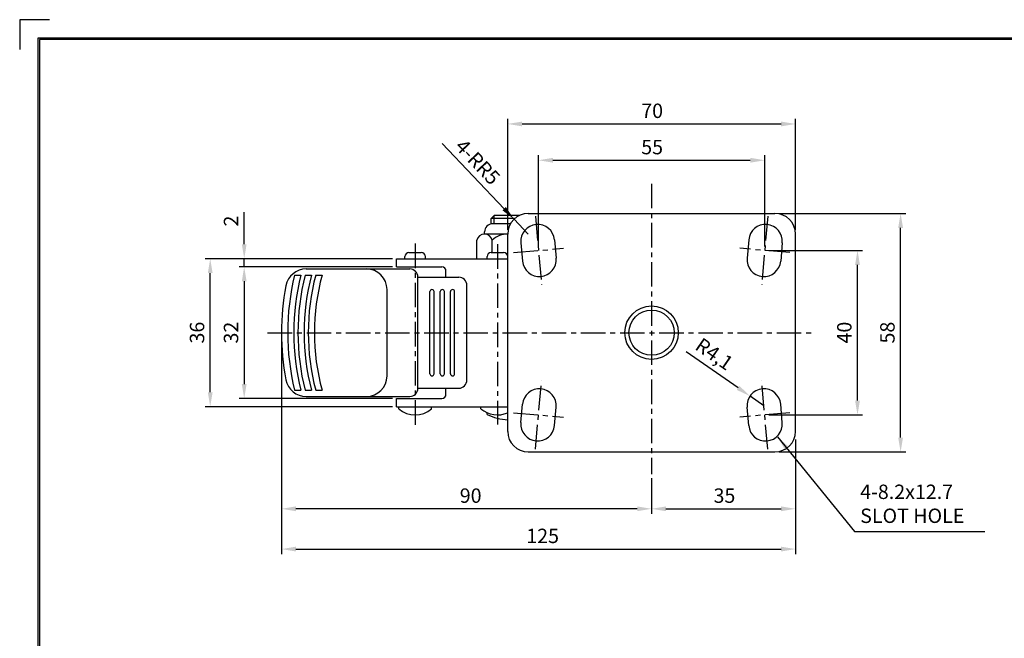
# Model space of a CAD drawing. Extents: x 5917 to 6397, y 2710 to 3041.
# Drawn here: x 5917 to 6156, y 2890 to 3041 of the extents above; entities that cross this region are included whole.
import ezdxf

# ---------------------------------------------------------------- set-up
doc = ezdxf.new("R2010")
doc.units = 0
doc.header["$LTSCALE"] = 0.25
doc.linetypes.add('CENTER', pattern=[50.8, 31.75, -6.35, 6.35, -6.35])
doc.layers.get('DEFPOINTS').update_dxf_attribs({"linetype": 'CONTINUOUS'})
for name, color, linetype in [('CENTER', 4, 'CENTER'), ('DIM', 3, 'CONTINUOUS'), ('LINE', 7, 'CONTINUOUS'), ('TITLE', 7, 'CONTINUOUS')]:
    doc.layers.add(name, color=color, linetype=linetype)
doc.dimstyles.new('ISO-25', dxfattribs={"dimscale": 0, "dimtxt": 3.5, "dimasz": 3.5, "dimexe": 1.25, "dimexo": 1, "dimgap": 1, "dimtad": 1, "dimdec": 4, "dimtxsty": 'STANDARD', "dimcen": 2.5, "dimazin": 3, "dimtfac": 1, "dimtdec": 4, "dimtmove": 0, "dimatfit": 3})

# ---------------------------------------------------------------- blocks, each defined once
blk = doc.blocks.new('*D4')
at = {"layer": 'DEFPOINTS', "color": 0, "ltscale": 0.25}
for p in [(6105.58, 2939.37), (6070.58, 2929.96), (6105.58, 2921.53)]:
    blk.add_point(p, dxfattribs=at)
at = {"layer": 'DIM', "color": 0, "ltscale": 0.25}
for p, q in [((6105.58, 2938.37), (6105.58, 2920.28)), ((6070.58, 2928.96), (6070.58, 2920.28)), ((6074.08, 2921.53), (6102.08, 2921.53))]:
    blk.add_line(p, q, dxfattribs=at)
for points in [[(6074.08, 2922.11), (6074.08, 2920.95), (6070.58, 2921.53)], [(6102.08, 2922.11), (6102.08, 2920.95), (6105.58, 2921.53)]]:
    blk.add_solid(points, dxfattribs=at)
at = {"layer": 'DIM', "color": 0, "ltscale": 0.25, "insert": (6088.29, 2924.28), "char_height": 3.5, "attachment_point": 5}
blk.add_mtext('35', dxfattribs=at)
blk = doc.blocks.new('*D0')
at = {"layer": 'DEFPOINTS', "color": 0, "ltscale": 0.25}
for p in [(5980.58, 2964.37), (6105.58, 2939.37), (6105.58, 2911.74)]:
    blk.add_point(p, dxfattribs=at)
at = {"layer": 'DIM', "color": 0, "ltscale": 0.25}
for p, q in [((5980.58, 2963.37), (5980.58, 2910.49)), ((6105.58, 2938.37), (6105.58, 2910.49)), ((5984.08, 2911.74), (6102.08, 2911.74))]:
    blk.add_line(p, q, dxfattribs=at)
for points in [[(5984.08, 2912.32), (5984.08, 2911.15), (5980.58, 2911.74)], [(6102.08, 2912.32), (6102.08, 2911.15), (6105.58, 2911.74)]]:
    blk.add_solid(points, dxfattribs=at)
at = {"layer": 'DIM', "color": 0, "ltscale": 0.25, "insert": (6044.08, 2914.49), "char_height": 3.5, "attachment_point": 5}
blk.add_mtext('125', dxfattribs=at)
blk = doc.blocks.new('*D7')
at = {"layer": 'DEFPOINTS', "color": 0, "ltscale": 0.25}
for p in [(6098.08, 3006.31), (6043.08, 2984.37), (6098.08, 2984.37)]:
    blk.add_point(p, dxfattribs=at)
at = {"layer": 'DIM', "color": 0, "ltscale": 0.25}
for p, q in [((6043.08, 2985.37), (6043.08, 3007.56)), ((6098.08, 2985.37), (6098.08, 3007.56)), ((6046.58, 3006.31), (6094.58, 3006.31))]:
    blk.add_line(p, q, dxfattribs=at)
for points in [[(6046.58, 3006.9), (6046.58, 3005.73), (6043.08, 3006.31)], [(6094.58, 3006.9), (6094.58, 3005.73), (6098.08, 3006.31)]]:
    blk.add_solid(points, dxfattribs=at)
at = {"layer": 'DIM', "color": 0, "ltscale": 0.25, "insert": (6070.71, 3009.06), "char_height": 3.5, "attachment_point": 5}
blk.add_mtext('55', dxfattribs=at)
blk = doc.blocks.new('*D8')
at = {"layer": 'DEFPOINTS', "color": 0, "ltscale": 0.25}
for p in [(6105.58, 3015.14), (6035.58, 2988.37), (6105.58, 2988.37)]:
    blk.add_point(p, dxfattribs=at)
at = {"layer": 'DIM', "color": 0, "ltscale": 0.25}
for p, q in [((6035.58, 2989.37), (6035.58, 3016.39)), ((6039.08, 3015.14), (6102.08, 3015.14)), ((6105.58, 2989.37), (6105.58, 3016.39))]:
    blk.add_line(p, q, dxfattribs=at)
for points in [[(6039.08, 3015.72), (6039.08, 3014.56), (6035.58, 3015.14)], [(6102.08, 3015.72), (6102.08, 3014.56), (6105.58, 3015.14)]]:
    blk.add_solid(points, dxfattribs=at)
at = {"layer": 'DIM', "color": 0, "ltscale": 0.25, "insert": (6070.71, 3017.89), "char_height": 3.5, "attachment_point": 5}
blk.add_mtext('70', dxfattribs=at)
blk = doc.blocks.new('*D1')
at = {"layer": 'DEFPOINTS', "color": 0, "ltscale": 0.25}
for p in [(5963.25, 2982.37), (6008.58, 2982.37), (6008.58, 2946.37)]:
    blk.add_point(p, dxfattribs=at)
at = {"layer": 'DIM', "color": 0, "ltscale": 0.25}
for p, q in [((6007.58, 2982.37), (5962, 2982.37)), ((5963.25, 2949.87), (5963.25, 2978.87)), ((6007.58, 2946.37), (5962, 2946.37))]:
    blk.add_line(p, q, dxfattribs=at)
for points in [[(5962.67, 2978.87), (5963.83, 2978.87), (5963.25, 2982.37)], [(5962.67, 2949.87), (5963.83, 2949.87), (5963.25, 2946.37)]]:
    blk.add_solid(points, dxfattribs=at)
at = {"layer": 'DIM', "color": 0, "ltscale": 0.25, "insert": (5960.5, 2964.39), "char_height": 3.5, "attachment_point": 5, "rotation": 90}
blk.add_mtext('36', dxfattribs=at)
blk = doc.blocks.new('*D2')
at = {"layer": 'DEFPOINTS', "color": 0, "ltscale": 0.25}
for p in [(6008.58, 2980.37), (5971.51, 2948.37), (6008.58, 2948.37)]:
    blk.add_point(p, dxfattribs=at)
at = {"layer": 'DIM', "color": 0, "ltscale": 0.25}
for p, q in [((6007.58, 2980.37), (5970.26, 2980.37)), ((5971.51, 2976.87), (5971.51, 2951.87)), ((6007.58, 2948.37), (5970.26, 2948.37))]:
    blk.add_line(p, q, dxfattribs=at)
for points in [[(5970.93, 2976.87), (5972.09, 2976.87), (5971.51, 2980.37)], [(5970.93, 2951.87), (5972.09, 2951.87), (5971.51, 2948.37)]]:
    blk.add_solid(points, dxfattribs=at)
at = {"layer": 'DIM', "color": 0, "ltscale": 0.25, "insert": (5968.76, 2964.39), "char_height": 3.5, "attachment_point": 5, "rotation": 90}
blk.add_mtext('32', dxfattribs=at)
blk = doc.blocks.new('*D10')
at = {"layer": 'DEFPOINTS', "color": 0, "ltscale": 0.25}
for p in [(5980.58, 2964.37), (6070.58, 2929.96), (5980.58, 2921.53)]:
    blk.add_point(p, dxfattribs=at)
at = {"layer": 'DIM', "color": 0, "ltscale": 0.25}
for p, q in [((5980.58, 2963.37), (5980.58, 2920.28)), ((6070.58, 2928.96), (6070.58, 2920.28)), ((6067.08, 2921.53), (5984.08, 2921.53))]:
    blk.add_line(p, q, dxfattribs=at)
for points in [[(5984.08, 2922.11), (5984.08, 2920.95), (5980.58, 2921.53)], [(6067.08, 2922.11), (6067.08, 2920.95), (6070.58, 2921.53)]]:
    blk.add_solid(points, dxfattribs=at)
at = {"layer": 'DIM', "color": 0, "ltscale": 0.25, "insert": (6026.58, 2924.28), "char_height": 3.5, "attachment_point": 5}
blk.add_mtext('90', dxfattribs=at)
blk = doc.blocks.new('*D11')
at = {"layer": 'DEFPOINTS', "color": 0, "ltscale": 0.25}
for p in [(6037.13, 2991.99), (6040.58, 2988.37)]:
    blk.add_point(p, dxfattribs=at)
at = {"layer": 'DIM', "color": 0, "ltscale": 0.25}
for p, q in [((6034.72, 2994.53), (6019.68, 3010.35)), ((6040.58, 2988.37), (6037.13, 2991.99))]:
    blk.add_line(p, q, dxfattribs=at)
blk.add_solid([(6035.15, 2994.93), (6034.3, 2994.13), (6037.13, 2991.99)], dxfattribs=at)
at = {"layer": 'DIM', "color": 0, "ltscale": 0.25, "insert": (6027.99, 3005.6), "char_height": 3.5, "attachment_point": 5, "rotation": 313.5547}
blk.add_mtext('4-RR5', dxfattribs=at)
blk = doc.blocks.new('*D16')
at = {"layer": 'DEFPOINTS', "color": 0, "ltscale": 0.25}
for p in [(6098.08, 2984.37), (6120.65, 2984.37), (6098.08, 2944.37)]:
    blk.add_point(p, dxfattribs=at)
at = {"layer": 'DIM', "color": 0, "ltscale": 0.25}
for p, q in [((6099.08, 2984.37), (6121.9, 2984.37)), ((6120.65, 2947.87), (6120.65, 2980.87)), ((6099.08, 2944.37), (6121.9, 2944.37))]:
    blk.add_line(p, q, dxfattribs=at)
for points in [[(6120.06, 2980.87), (6121.23, 2980.87), (6120.65, 2984.37)], [(6120.06, 2947.87), (6121.23, 2947.87), (6120.65, 2944.37)]]:
    blk.add_solid(points, dxfattribs=at)
at = {"layer": 'DIM', "color": 0, "ltscale": 0.25, "insert": (6117.9, 2964.39), "char_height": 3.5, "attachment_point": 5, "rotation": 90}
blk.add_mtext('40', dxfattribs=at)
blk = doc.blocks.new('*D17')
at = {"layer": 'DEFPOINTS', "color": 0, "ltscale": 0.25}
for p in [(6100.58, 2993.37), (6131.13, 2993.37), (6100.58, 2935.37)]:
    blk.add_point(p, dxfattribs=at)
at = {"layer": 'DIM', "color": 0, "ltscale": 0.25}
for p, q in [((6101.58, 2993.37), (6132.38, 2993.37)), ((6131.13, 2938.87), (6131.13, 2989.87)), ((6101.58, 2935.37), (6132.38, 2935.37))]:
    blk.add_line(p, q, dxfattribs=at)
for points in [[(6130.55, 2989.87), (6131.72, 2989.87), (6131.13, 2993.37)], [(6130.55, 2938.87), (6131.72, 2938.87), (6131.13, 2935.37)]]:
    blk.add_solid(points, dxfattribs=at)
at = {"layer": 'DIM', "color": 0, "ltscale": 0.25, "insert": (6128.38, 2964.39), "char_height": 3.5, "attachment_point": 5, "rotation": 90}
blk.add_mtext('58', dxfattribs=at)
blk = doc.blocks.new('*D18')
at = {"layer": 'DEFPOINTS', "color": 0, "ltscale": 0.25}
for p in [(6094.51, 2948.94), (6097.88, 2946.61)]:
    blk.add_point(p, dxfattribs=at)
at = {"layer": 'DIM', "color": 0, "ltscale": 0.25}
for p, q in [((6091.63, 2950.93), (6078.95, 2959.7)), ((6097.88, 2946.61), (6094.51, 2948.94))]:
    blk.add_line(p, q, dxfattribs=at)
blk.add_solid([(6091.96, 2951.41), (6091.3, 2950.45), (6094.51, 2948.94)], dxfattribs=at)
at = {"layer": 'DIM', "color": 0, "ltscale": 0.25, "insert": (6085.58, 2958.81), "char_height": 3.5, "attachment_point": 5, "rotation": 325.3438}
blk.add_mtext('R4,1', dxfattribs=at)
blk = doc.blocks.new('*D20')
at = {"layer": 'DEFPOINTS', "color": 0, "linetype": 'BYBLOCK', "ltscale": 0.25}
for p in [(5971.51, 2982.37), (6008.58, 2982.37), (6008.58, 2980.37)]:
    blk.add_point(p, dxfattribs=at)
at = {"layer": 'DIM', "color": 0, "linetype": 'BYBLOCK', "ltscale": 0.25}
for p, q in [((5971.51, 2985.87), (5971.51, 2993.7)), ((6007.58, 2982.37), (5970.26, 2982.37)), ((5971.51, 2980.37), (5971.51, 2982.37)), ((6007.58, 2980.37), (5970.26, 2980.37)), ((5971.51, 2976.87), (5971.51, 2973.37))]:
    blk.add_line(p, q, dxfattribs=at)
for points in [[(5970.93, 2985.87), (5972.09, 2985.87), (5971.51, 2982.37)], [(5970.93, 2976.87), (5972.09, 2976.87), (5971.51, 2980.37)]]:
    blk.add_solid(points, dxfattribs=at)
at = {"layer": 'DIM', "color": 0, "linetype": 'BYBLOCK', "ltscale": 0.25, "insert": (5968.76, 2991.53), "char_height": 3.5, "attachment_point": 5, "rotation": 90}
blk.add_mtext('2', dxfattribs=at)

msp = doc.modelspace()

# ---------------------------------------------------------------- linework, layer by layer
at = {"layer": 'CENTER', "color": 4, "linetype": 'CENTER', "ltscale": 0.75}
for p, q in [((6070.57983, 3000.57747), (6070.57983, 2929.95783)), ((6042.35208, 2992.68598), (6043.80758, 2976.04953)), ((6098.80758, 2992.68598), (6097.35208, 2976.04953)), ((6013.07983, 2986.04386), (6013.07983, 2941.89621)), ((6033.07983, 2985.88786), (6033.07983, 2942.0522)), ((6037.00305, 2983.83611), (6049.15662, 2984.89941)), ((6104.15662, 2983.83611), (6092.00305, 2984.89941)), ((5977.19765, 2964.36776), (6109.57071, 2964.36776)), ((6042.35208, 2936.04953), (6043.80758, 2952.68598)), ((6098.80758, 2936.04953), (6097.35208, 2952.68598)), ((6037.00305, 2944.89941), (6049.15662, 2943.83611)), ((6104.15662, 2944.89941), (6092.00305, 2943.83611))]:
    msp.add_line(p, q, dxfattribs=at)
at = {"layer": 'LINE', "ltscale": 0.75}
for p, q in [((6040.57983, 2993.36776), (6100.57983, 2993.36776)), ((6032.32983, 2992.86776), (6031.57983, 2992.11776)), ((6031.57983, 2990.83308), (6031.57983, 2992.11776)), ((6037.27264, 2992.11776), (6031.57983, 2992.11776)), ((6036.24971, 2990.86776), (6031.95067, 2990.86776)), ((6032.32983, 2990.86776), (6032.32983, 2992.86776)), ((6038.40038, 2992.86776), (6032.32983, 2992.86776)), ((6029.95067, 2988.36776), (6029.95067, 2988.86776)), ((6035.57983, 2988.36776), (6029.95067, 2988.36776)), ((6035.57983, 2940.36776), (6035.57983, 2988.36776)), ((6105.57983, 2940.36776), (6105.57983, 2988.36776)), ((6028.07428, 2982.36776), (6028.07428, 2986.86776)), ((6031.82706, 2983.86776), (6031.82706, 2986.86776)), ((6038.79933, 2986.25186), (6039.19154, 2981.76898)), ((6046.96813, 2986.96653), (6047.36033, 2982.48366)), ((6094.19154, 2986.96653), (6093.79933, 2982.48366)), ((6102.36033, 2986.25186), (6101.96813, 2981.76898)), ((6011.57983, 2983.86776), (6014.57983, 2983.86776)), ((6031.57983, 2983.86776), (6034.57983, 2983.86776)), ((6008.57983, 2982.36776), (6035.57983, 2982.36776)), ((6008.57983, 2980.36776), (6008.57983, 2982.36776)), ((6010.57983, 2982.36776), (6010.57983, 2982.86776)), ((6015.57983, 2982.36776), (6015.57983, 2982.86776)), ((6030.57983, 2982.36776), (6030.57983, 2982.86776)), ((6035.57983, 2982.36776), (6035.57983, 2982.86776)), ((5986.57189, 2979.86776), (6011.75516, 2979.86776)), ((6008.57983, 2980.36776), (6019.57983, 2980.36776)), ((6020.57983, 2977.86776), (6020.57983, 2979.36776)), ((5983.74854, 2978.36776), (5985.29294, 2978.36776)), ((5986.3239, 2978.36776), (5987.87253, 2978.36776)), ((5988.90652, 2978.36776), (5990.46002, 2978.36776)), ((6013.75516, 2950.86776), (6013.75516, 2977.86776)), ((6013.75516, 2977.86776), (6023.67739, 2977.86776)), ((6006.23762, 2953.86776), (6006.23762, 2974.86776)), ((6016.67739, 2954.36776), (6016.67739, 2974.36776)), ((6017.67739, 2954.36776), (6017.67739, 2974.36776)), ((6019.17739, 2954.36776), (6019.17739, 2974.36776)), ((6020.17739, 2954.36776), (6020.17739, 2974.36776)), ((6021.67739, 2954.36776), (6021.67739, 2974.36776)), ((6022.67739, 2954.36776), (6022.67739, 2974.36776)), ((6025.67739, 2952.86776), (6025.67739, 2975.86776)), ((5983.74854, 2950.36776), (5985.29294, 2950.36776)), ((5986.3239, 2950.36776), (5987.87253, 2950.36776)), ((5988.90652, 2950.36776), (5990.46002, 2950.36776)), ((6013.75516, 2950.86776), (6023.67739, 2950.86776)), ((6020.57983, 2949.36776), (6020.57983, 2950.86776)), ((5986.57189, 2948.86776), (6011.75516, 2948.86776)), ((6008.57983, 2948.36776), (6019.57983, 2948.36776)), ((6008.57983, 2946.36776), (6008.57983, 2948.36776)), ((6008.57983, 2946.36776), (6035.57983, 2946.36776)), ((6009.07983, 2945.86776), (6009.07983, 2946.36776)), ((6017.07983, 2945.86776), (6017.07983, 2946.36776)), ((6029.07983, 2945.86776), (6029.07983, 2946.36776)), ((6038.79933, 2942.48366), (6039.19154, 2946.96653)), ((6046.96813, 2941.76898), (6047.36033, 2946.25186)), ((6094.19154, 2941.76898), (6093.79933, 2946.25186)), ((6102.36033, 2942.48366), (6101.96813, 2946.96653)), ((6030.62221, 2944.50662), (6030.62221, 2944.88629)), ((6040.57983, 2935.36776), (6100.57983, 2935.36776))]:
    msp.add_line(p, q, dxfattribs=at)
at = {"layer": 'LINE', "color": 0}
for radius in [6.5, 5.5]:
    msp.add_circle((6070.57983, 2964.36776), radius, dxfattribs=at)
at = {"layer": 'LINE', "ltscale": 0.75}
for centre, radius, start, end in [((6040.57983, 2988.36776), 5, 90, 180), ((6100.57983, 2988.36776), 5, 0, 90), ((6031.95067, 2988.86776), 2, 90, 180), ((6042.88373, 2986.6092), 4.1, 5, 185), ((6098.27593, 2986.6092), 4.1, 355, 175), ((6029.95067, 2986.44415), 1.92361, 12.7217557, 167.2782443), ((6035.57983, 2982.92331), 5.44444, 90, 133.5735786), ((6011.57983, 2982.86776), 1, 90, 180), ((6014.57983, 2982.86776), 1, 0, 90), ((6031.57983, 2982.86776), 1, 90, 180), ((6034.57983, 2982.86776), 1, 0, 90), ((6043.27593, 2982.12632), 4.1, 185, 5), ((6097.88373, 2982.12632), 4.1, 175, 355), ((5986.57189, 2974.86776), 5, 90, 169.2052697), ((6001.23762, 2974.86776), 5, 0, 90), ((6011.75516, 2977.86776), 2, 0, 90), ((6019.57983, 2979.36776), 1, 0, 90), ((6041.64233, 2964.36776), 59.5625, 166.4055938, 193.5944062), ((6041.64233, 2964.36776), 58.0625, 166.0473774, 193.9526226), ((6041.64233, 2964.36776), 57.0625, 165.797776, 194.202224), ((6041.64233, 2964.36776), 55.5625, 165.4059713, 194.5940287), ((6041.64233, 2964.36776), 54.5625, 165.1323879, 194.8676121), ((6041.64233, 2964.36776), 53.0625, 164.7019744, 195.2980256), ((6023.67739, 2975.86776), 2, 0, 90), ((6041.64233, 2964.36776), 61.0625, 169.2052697, 190.7947303), ((6017.17739, 2974.36776), 0.5, 0, 180), ((6019.67739, 2974.36776), 0.5, 0, 180), ((6022.17739, 2974.36776), 0.5, 0, 180), ((5986.57189, 2953.86776), 5, 190.7947303, 270), ((6001.23762, 2953.86776), 5, 270, 0), ((6017.17739, 2954.36776), 0.5, 180, 0), ((6019.67739, 2954.36776), 0.5, 180, 0), ((6022.17739, 2954.36776), 0.5, 180, 0), ((6023.67739, 2952.86776), 2, 270, 0), ((6011.75516, 2950.86776), 2, 270, 0), ((6043.27593, 2946.6092), 4.1, 355, 175), ((6097.88373, 2946.6092), 4.1, 5, 185), ((6019.57983, 2949.36776), 1, 270, 360), ((6013.07983, 2950.45109), 6.08333, 228.8879096, 311.1120904), ((6033.07983, 2950.45109), 6.08333, 228.8879096, 294.2650859), ((6035.57983, 2953.34721), 10.13578, 240.7171584, 270), ((6040.57983, 2940.36776), 5, 180, 270), ((6042.88373, 2942.12632), 4.1, 175, 355), ((6098.27593, 2942.12632), 4.1, 185, 5), ((6100.57983, 2940.36776), 5, 270, 0)]:
    msp.add_arc(centre, radius, start, end, dxfattribs=at)
at = {"layer": 'TITLE', "color": 0, "linetype": 'BYBLOCK'}
for p, q in [((5924.19081, 3040.50412), (5916.91486, 3040.50412)), ((5916.91486, 3040.50412), (5916.91486, 3033.22818)), ((6392.58888, 3035.65349), (5921.7655, 3035.65349)), ((5921.7655, 3035.65349), (5921.7655, 2714.94105))]:
    msp.add_line(p, q, dxfattribs=at)
at = {"layer": 'TITLE', "linetype": 'BYBLOCK', "ltscale": 0.2}
msp.add_lwpolyline([(5921.41051, 3036.06055), (6392.98434, 3036.06055), (6392.98434, 2714.50976), (5921.41051, 2714.50976)], close=True, dxfattribs=at)

# ---------------------------------------------------------------- texts
at = {"layer": 'DIM', "color": 3, "ltscale": 0.25, "insert": (6121.29975, 2916.99081), "char_height": 3.5, "attachment_point": 7}
msp.add_mtext('4-8.2x12.7 \\PSLOT HOLE', dxfattribs=at)

# ---------------------------------------------------------------- dimensions: what is measured, and where the dimension line sits
at = {"layer": 'DIM', "color": 3, "ltscale": 0.25}
for base, p1, p2, picture, middle in [((6105.57983, 3015.14145), (6035.57983, 2988.36776), (6105.57983, 2988.36776), '*D8', (6070.71353, 3015.14145)), ((6098.07983, 3006.31485), (6043.07983, 2984.36776), (6098.07983, 2984.36776), '*D7', (6070.71353, 3006.31485)), ((6105.57983, 2911.73741), (5980.57983, 2964.36776), (6105.57983, 2939.36776), '*D0', (6044.07983, 2911.73741)), ((5980.57983, 2921.52849), (6070.57983, 2929.95783), (5980.57983, 2964.36776), '*D10', (6026.57983, 2921.52849)), ((6105.57983, 2921.52849), (6070.57983, 2929.95783), (6105.57983, 2939.36776), '*D4', (6088.29249, 2921.52849))]:
    dim = msp.add_linear_dim(base=base, p1=p1, p2=p2, dimstyle='ISO-25', override={"dimscale": 1}, dxfattribs=at)
    dim.commit()
    dim.dimension.update_dxf_attribs({"geometry": picture, "text_midpoint": middle, "dimtype": 160})
dim = msp.add_radius_dim(center=(6040.57983, 2988.36776), mpoint=(6037.1346, 2991.99134), text='4-R<>', dimstyle='ISO-25', override={"dimscale": 1}, dxfattribs=at)
dim.commit()
dim.dimension.update_dxf_attribs({"geometry": '*D11', "text_midpoint": (6025.995, 3003.70759), "dimtype": 164})
at = {"layer": 'DIM', "color": 3, "linetype": 'BYBLOCK', "ltscale": 0.25}
dim = msp.add_linear_dim(base=(5971.50855, 2982.36776), p1=(6008.57983, 2980.36776), p2=(6008.57983, 2982.36776), angle=90, dimstyle='ISO-25', override={"dimscale": 1}, dxfattribs=at)
dim.commit()
dim.dimension.update_dxf_attribs({"geometry": '*D20', "text_midpoint": (5971.50855, 2991.53442), "dimtype": 160})
at = {"layer": 'DIM', "color": 3, "ltscale": 0.25}
for base, p1, p2, picture, middle in [((6131.1317, 2993.36776), (6100.57983, 2935.36776), (6100.57983, 2993.36776), '*D17', (6131.1317, 2964.3885)), ((6120.64818, 2984.36776), (6098.07983, 2944.36776), (6098.07983, 2984.36776), '*D16', (6120.64818, 2964.3885)), ((5963.25166, 2982.36776), (6008.57983, 2946.36776), (6008.57983, 2982.36776), '*D1', (5963.25166, 2964.3885)), ((5971.50855, 2948.36776), (6008.57983, 2980.36776), (6008.57983, 2948.36776), '*D2', (5971.50855, 2964.3885))]:
    dim = msp.add_linear_dim(base=base, p1=p1, p2=p2, angle=90, dimstyle='ISO-25', override={"dimscale": 1}, dxfattribs=at)
    dim.commit()
    dim.dimension.update_dxf_attribs({"geometry": picture, "text_midpoint": middle, "dimtype": 160})
dim = msp.add_radius_dim(center=(6097.88373, 2946.6092), mpoint=(6094.51116, 2948.94066), dimstyle='ISO-25', override={"dimscale": 1}, dxfattribs=at)
dim.commit()
dim.dimension.update_dxf_attribs({"geometry": '*D18', "text_midpoint": (6083.85191, 2956.30944), "dimtype": 164})

# ---------------------------------------------------------------- leaders
at = {"layer": 'DIM', "color": 3, "ltscale": 0.25, "annotation_type": 0, "has_hookline": 1, "hookline_direction": 0, "text_width": 30.33333}
msp.add_leader([(6101.23484, 2939.00742), (6119.91266, 2915.99081), (6120.29975, 2915.99081)], dimstyle='ISO-25', override={"dimscale": 1}, dxfattribs=at)

doc.saveas('drawing.dxf')
